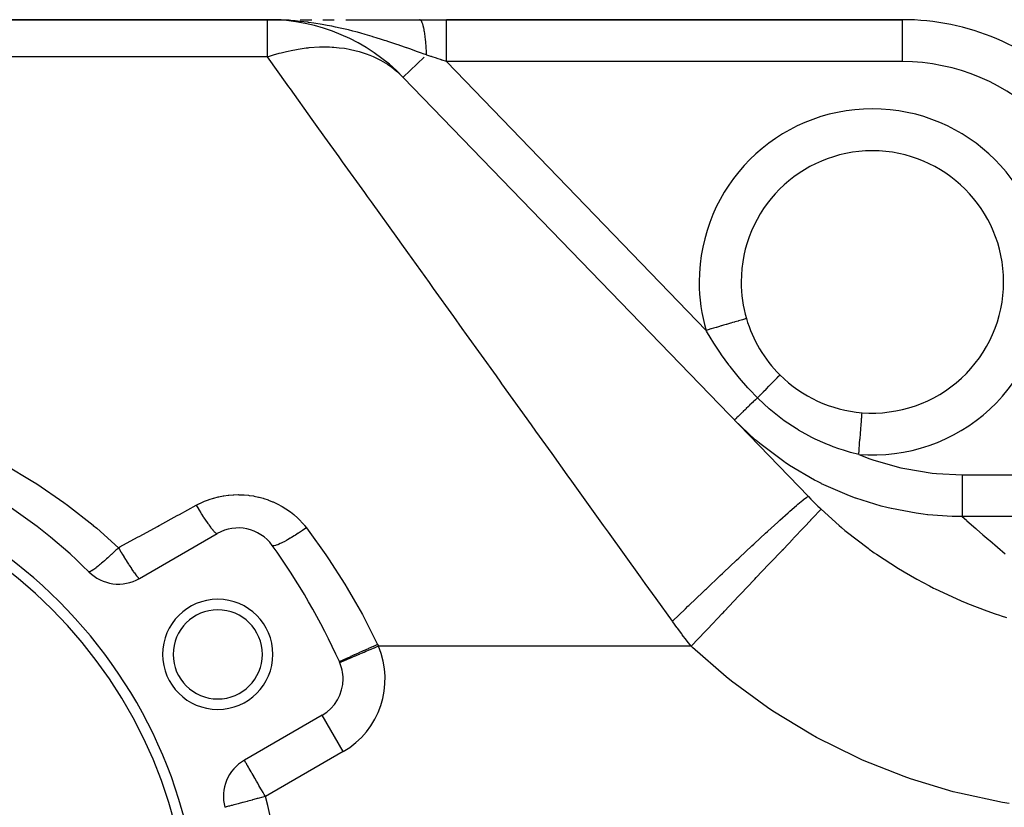
# Model space of a CAD drawing. Extents: x 24 to 1156, y -685 to 283.
# Drawn here: x 725 to 819, y -162 to -87 of the extents above; entities that cross this region are included whole.
import ezdxf

# ---------------------------------------------------------------- set-up
doc = ezdxf.new("R2010")
doc.units = 0
doc.linetypes.add('DASHED', pattern=[11.05, 8.7, -2.35])
doc.layers.get('0').update_dxf_attribs({"linetype": 'CONTINUOUS'})
doc.layers.add('NEVIDI', color=4, linetype='DASHED')

msp = doc.modelspace()

# ---------------------------------------------------------------- linework, layer by layer
at = {"color": 2}
for p, q in [((634, -87), (748.359453, -87)), ((748.359453, -87), (634, -87)), ((748.359453, -87), (749.393585, -87)), ((748.359453, -87), (749.393183, -87)), ((748.84063, -87.003929), (748.359453, -87)), ((748.359453, -87), (748.886875, -87.004722)), ((748.886816, -87.00472), (748.84063, -87.003929)), ((749.393585, -87), (750.43191, -87)), ((749.447153, -87), (750.431031, -87)), ((751.478275, -87), (752.536736, -87.000001)), ((752.535138, -87), (752.585955, -87)), ((752.536736, -87.000001), (752.570351, -87.000001)), ((753.637572, -87.000001), (754.706661, -87.000001)), ((755.822221, -87), (758.165305, -87)), ((755.824503, -87.000002), (756.962082, -87.000003)), ((756.962082, -87.000003), (758.1216, -87.000003)), ((758.1216, -87.000003), (759.305945, -87.000004)), ((759.303972, -87), (762.856878, -87)), ((759.305945, -87.000004), (760.518282, -87.000004)), ((760.518282, -87.000004), (761.76227, -87.000005)), ((761.76227, -87.000005), (762.858004, -87.000006)), ((762.856878, -87), (765.423409, -87)), ((762.858004, -87.000006), (762.856878, -87)), ((808.854681, -87), (765.423409, -87)), ((765.423409, -87), (808.854681, -87)), ((761.309731, -92.494062), (761.30757, -92.496149)), ((761.30757, -92.496149), (799.896624, -132.456285)), ((793.5, -112), (793.495585, -112)), ((793.998574, -115.495106), (793.994331, -115.496341)), ((736.166359, -140.262936), (743.57138, -135.987646)), ((755.257906, -148.286558), (755.256034, -148.287349)), ((755.257906, -148.286558), (755.256034, -148.287349)), ((753.57138, -153.308154), (746.166359, -157.583444)), ((744.303671, -162.080664), (744.302184, -162.081061))]:
    msp.add_line(p, q, dxfattribs=at)
for centre, radius, start, end in [((748.359453, -105), 18, 44, 90), ((808.854681, -110), 23, 44, 90), ((806, -112), 12.5, 0, 180), ((806, -112), 12.5, 180, 196.236838), ((806, -112), 12.5, 265.484611, 360), ((806, -112), 12.5, 196.236838, 225.162596), ((806, -112), 12.5, 225.1626, 265.484612), ((696, -175), 50, 45.026114, 74.973886), ((696, -175), 46, 0, 180), ((696, -175), 45, 0, 180), ((745.57138, -139.451747), 4, 35.644778, 120), ((696, -175), 65, 24.355222, 35.644778), ((734.166359, -136.798835), 4, 225.026114, 300), ((743.631397, -147.5), 5.25, 0, 180), ((743.631397, -147.5), 4.25, 0, 180), ((743.631397, -147.5), 5.25, 180, 360), ((743.631397, -147.5), 4.25, 180, 360), ((751.57138, -149.844052), 4, 0, 24.355222), ((751.57138, -149.844052), 4, 22.903227, 24.355222), ((751.57138, -149.844052), 4, 300, 360), ((748.166359, -161.047546), 4, 120, 194.973886)]:
    msp.add_arc(centre, radius, start, end, dxfattribs=at)
at = {"layer": 'NEVIDI', "color": 7, "linetype": 'CONTINUOUS'}
for p, q in [((748.359453, -90.554777), (748.359453, -87)), ((749.686366, -87.029863), (748.886816, -87.00472)), ((749.9755, -87.04428), (749.686366, -87.029863)), ((750.164385, -87.055221), (749.9755, -87.04428)), ((750.593152, -87.084511), (750.164385, -87.055221)), ((751.005603, -87.118498), (750.593152, -87.084511)), ((751.476808, -87.164257), (751.005603, -87.118498)), ((752.22453, -87.251899), (751.476808, -87.164257)), ((762.887018, -87.004022), (762.862126, -87.000122)), ((762.915976, -87.015475), (762.891135, -87.005197)), ((762.920068, -87.017695), (762.915976, -87.015475)), ((762.923615, -87.019741), (762.920068, -87.017695)), ((762.92709, -87.021855), (762.923615, -87.019741)), ((762.944844, -87.03435), (762.92709, -87.021855)), ((762.948886, -87.037593), (762.944844, -87.03435)), ((762.973513, -87.060578), (762.948886, -87.037593)), ((762.977533, -87.064861), (762.973513, -87.060578)), ((763.001966, -87.094141), (762.977533, -87.064861)), ((763.003349, -87.095967), (763.001966, -87.094141)), ((763.005972, -87.09948), (763.003349, -87.095967)), ((763.030174, -87.135005), (763.00671, -87.100479)), ((763.034118, -87.141334), (763.030174, -87.135005)), ((763.058042, -87.183028), (763.034118, -87.141334)), ((763.061971, -87.190427), (763.058042, -87.183028)), ((763.080903, -87.228307), (763.061971, -87.190427)), ((763.084192, -87.23527), (763.080903, -87.228307)), ((763.085526, -87.238127), (763.084192, -87.23527)), ((763.089398, -87.246527), (763.085526, -87.238127)), ((765.423409, -87.027126), (765.423409, -87)), ((765.423409, -87.029856), (765.423409, -87.027126)), ((765.423409, -87.031816), (765.423409, -87.029856)), ((765.423409, -87.124646), (765.423409, -87.031816)), ((765.423409, -87.126759), (765.423409, -87.124646)), ((765.423409, -87.130387), (765.423409, -87.126759)), ((765.423409, -87.283236), (765.423409, -87.130387)), ((808.854681, -91), (808.854681, -87)), ((752.269517, -87.257755), (752.22453, -87.251899)), ((752.309522, -87.263018), (752.269517, -87.257755)), ((752.775787, -87.328176), (752.309522, -87.263018)), ((753.591561, -87.458889), (752.775787, -87.328176)), ((753.896478, -87.513115), (753.591561, -87.458889)), ((754.047775, -87.541088), (753.896478, -87.513115)), ((754.487434, -87.626339), (754.047775, -87.541088)), ((754.847256, -87.700432), (754.487434, -87.626339)), ((755.293092, -87.797515), (754.847256, -87.700432)), ((755.458954, -87.835095), (755.293092, -87.797515)), ((756.073859, -87.98116), (755.458954, -87.835095)), ((756.507444, -88.090355), (756.073859, -87.98116)), ((756.78096, -88.161784), (756.507444, -88.090355)), ((756.946599, -88.205973), (756.78096, -88.161784)), ((763.112607, -87.300284), (763.089398, -87.246527)), ((763.116411, -87.309661), (763.112607, -87.300284)), ((763.139214, -87.369336), (763.116411, -87.309661)), ((763.142916, -87.379596), (763.139214, -87.369336)), ((763.155281, -87.415051), (763.142916, -87.379596)), ((763.158408, -87.424314), (763.155281, -87.415051)), ((763.165279, -87.44509), (763.158408, -87.424314)), ((763.168934, -87.456382), (763.165279, -87.44509)), ((763.190765, -87.527433), (763.168934, -87.456382)), ((763.194334, -87.539652), (763.190765, -87.527433)), ((763.215658, -87.616347), (763.194334, -87.539652)), ((763.219112, -87.629386), (763.215658, -87.616347)), ((763.225346, -87.653363), (763.219112, -87.629386)), ((763.228263, -87.664783), (763.225346, -87.653363)), ((763.239866, -87.711505), (763.228263, -87.664783)), ((763.243215, -87.725382), (763.239866, -87.711505)), ((763.263363, -87.812774), (763.243215, -87.725382)), ((763.266608, -87.827497), (763.263363, -87.812774)), ((763.286082, -87.919867), (763.266608, -87.827497)), ((763.289243, -87.935535), (763.286082, -87.919867)), ((763.290111, -87.939872), (763.289243, -87.935535)), ((763.292776, -87.953282), (763.290111, -87.939872)), ((763.30804, -88.032885), (763.292776, -87.953282)), ((763.311059, -88.049215), (763.30804, -88.032885)), ((763.329136, -88.151312), (763.311059, -88.049215)), ((763.332062, -88.168566), (763.329136, -88.151312)), ((763.348637, -88.270456), (763.332062, -88.168566)), ((765.423409, -87.291421), (765.423409, -87.283236)), ((765.423409, -87.300057), (765.423409, -87.291421)), ((765.423409, -87.498882), (765.423409, -87.300057)), ((765.423409, -87.524454), (765.423409, -87.498882)), ((765.423409, -87.535899), (765.423409, -87.524454)), ((765.423409, -87.770235), (765.423409, -87.535899)), ((765.423409, -87.819599), (765.423409, -87.770235)), ((765.423409, -87.833646), (765.423409, -87.819599)), ((765.423409, -88.092967), (765.423409, -87.833646)), ((765.423409, -88.171574), (765.423409, -88.092967)), ((765.423409, -88.187983), (765.423409, -88.171574)), ((757.265475, -88.292972), (756.946599, -88.205973)), ((757.685598, -88.411353), (757.265475, -88.292972)), ((758.354673, -88.60822), (757.685598, -88.411353)), ((758.417577, -88.627229), (758.354673, -88.60822)), ((758.822711, -88.751597), (758.417577, -88.627229)), ((759.136003, -88.849974), (758.822711, -88.751597)), ((759.530348, -88.97635), (759.136003, -88.849974)), ((759.681791, -89.025591), (759.530348, -88.97635)), ((759.921409, -89.10426), (759.681791, -89.025591)), ((760.606491, -89.333826), (759.921409, -89.10426)), ((763.349353, -88.275028), (763.348637, -88.270456)), ((763.351012, -88.285661), (763.349353, -88.275028)), ((763.352152, -88.29302), (763.351012, -88.285661)), ((763.368667, -88.403884), (763.352152, -88.29302)), ((763.371328, -88.42255), (763.368667, -88.403884)), ((763.387013, -88.537479), (763.371328, -88.42255)), ((763.389542, -88.55685), (763.387013, -88.537479)), ((763.400078, -88.640294), (763.389542, -88.55685)), ((763.402131, -88.657095), (763.400078, -88.640294)), ((763.404392, -88.675812), (763.402131, -88.657095)), ((763.406754, -88.695615), (763.404392, -88.675812)), ((763.420731, -88.81829), (763.406754, -88.695615)), ((763.422966, -88.838846), (763.420731, -88.81829)), ((763.436027, -88.964857), (763.422966, -88.838846)), ((763.438113, -88.985991), (763.436027, -88.964857)), ((763.443706, -89.04417), (763.438113, -88.985991)), ((763.445406, -89.062305), (763.443706, -89.04417)), ((763.450249, -89.11526), (763.445406, -89.062305)), ((763.452181, -89.136925), (763.450249, -89.11526)), ((765.423409, -88.461944), (765.423409, -88.187983)), ((765.423409, -88.574084), (765.423409, -88.461944)), ((765.423409, -88.59252), (765.423409, -88.574084)), ((765.423409, -88.871297), (765.423409, -88.59252)), ((765.423409, -89.019945), (765.423409, -88.871297)), ((765.423409, -89.040088), (765.423409, -89.019945)), ((765.423409, -89.31436), (765.423409, -89.040088)), ((749.672898, -90.154587), (750.17391, -90.029126)), ((750.17391, -90.029126), (750.78358, -89.897013)), ((750.78358, -89.897013), (750.963292, -89.862423)), ((750.963292, -89.862423), (751.291685, -89.80439)), ((751.291685, -89.80439), (752.058899, -89.695302)), ((752.058899, -89.695302), (752.235466, -89.675548)), ((752.235466, -89.675548), (752.331721, -89.665636)), ((752.331721, -89.665636), (753.308413, -89.600046)), ((753.308413, -89.600046), (753.318634, -89.599703)), ((753.318634, -89.599703), (753.480654, -89.59525)), ((753.480654, -89.59525), (754.272989, -89.600543)), ((754.272989, -89.600543), (754.523551, -89.611873)), ((754.523551, -89.611873), (754.69031, -89.622073)), ((754.69031, -89.622073), (755.213036, -89.66822)), ((755.213036, -89.66822), (755.695787, -89.730705)), ((755.695787, -89.730705), (755.855949, -89.755835)), ((755.855949, -89.755835), (756.156561, -89.80914)), ((756.156561, -89.80914), (756.81702, -89.955739)), ((756.81702, -89.955739), (756.969464, -89.995631)), ((756.969464, -89.995631), (757.117245, -90.036574)), ((757.117245, -90.036574), (757.879494, -90.285407)), ((760.928986, -89.444001), (760.606491, -89.333826)), ((760.985122, -89.463301), (760.928986, -89.444001)), ((761.609826, -89.680216), (760.985122, -89.463301)), ((761.650152, -89.694339), (761.609826, -89.680216)), ((762.018406, -89.823867), (761.650152, -89.694339)), ((762.099642, -89.852564), (762.018406, -89.823867)), ((762.666564, -90.053773), (762.099642, -89.852564)), ((763.463374, -89.26926), (763.452181, -89.136925)), ((763.465142, -89.291346), (763.463374, -89.26926)), ((763.475362, -89.426388), (763.465142, -89.291346)), ((763.47697, -89.44893), (763.475362, -89.426388)), ((763.478892, -89.476379), (763.47697, -89.44893)), ((763.480197, -89.495346), (763.478892, -89.476379)), ((763.486204, -89.586507), (763.480197, -89.495346)), ((763.487634, -89.609221), (763.486204, -89.586507)), ((763.495868, -89.749164), (763.487634, -89.609221)), ((763.497135, -89.772273), (763.495868, -89.749164)), ((763.504345, -89.914199), (763.497135, -89.772273)), ((763.505098, -89.930208), (763.504345, -89.914199)), ((763.505445, -89.937668), (763.505098, -89.930208)), ((763.506021, -89.950192), (763.505445, -89.937668)), ((763.511612, -90.081145), (763.506021, -89.950192)), ((765.423409, -89.501178), (765.423409, -89.31436)), ((765.423409, -89.522653), (765.423409, -89.501178)), ((765.423409, -89.784305), (765.423409, -89.522653)), ((765.423409, -90.009196), (765.423409, -89.784305)), ((765.423409, -90.031623), (765.423409, -90.009196)), ((765.423409, -90.273663), (765.423409, -90.031623)), ((748.359453, -90.554777), (634, -90.554777)), ((748.359451, -90.554777), (748.373445, -90.549972)), ((750.250534, -93.190917), (748.359453, -90.554777)), ((748.373445, -90.549972), (748.469672, -90.517248)), ((748.469672, -90.517248), (748.950343, -90.362029)), ((748.950343, -90.362029), (749.491434, -90.203752)), ((749.491434, -90.203752), (749.672898, -90.154587)), ((757.879494, -90.285407), (758.023089, -90.339777)), ((758.023089, -90.339777), (758.106401, -90.372478)), ((758.106401, -90.372478), (758.451409, -90.517279)), ((758.451409, -90.517279), (758.875707, -90.717377)), ((758.875707, -90.717377), (759.009491, -90.785859)), ((759.009491, -90.785859), (759.137865, -90.854134)), ((759.137865, -90.854134), (759.798829, -91.248714)), ((763.310526, -90.561917), (761.309731, -92.494062)), ((763.025976, -90.181944), (762.666564, -90.053773)), ((763.197279, -90.243123), (763.025976, -90.181944)), ((763.520903, -90.358758), (763.197279, -90.243123)), ((763.512547, -90.105013), (763.511612, -90.081145)), ((763.517667, -90.249882), (763.512547, -90.105013)), ((763.518427, -90.273976), (763.517667, -90.249882)), ((763.5209, -90.358763), (763.518427, -90.273976)), ((763.561917, -90.372582), (763.520903, -90.358758)), ((763.926725, -90.495541), (763.561917, -90.372582)), ((763.98053, -90.513676), (763.926725, -90.495541)), ((764.042926, -90.534706), (763.98053, -90.513676)), ((764.465681, -90.677196), (764.042926, -90.534706)), ((764.52862, -90.69841), (764.465681, -90.677196)), ((764.954283, -90.84188), (764.52862, -90.69841)), ((764.95891, -90.84344), (764.954283, -90.84188)), ((765.017474, -90.863179), (764.95891, -90.84344)), ((765.423409, -91), (765.017474, -90.863179)), ((765.423409, -90.535117), (765.423409, -90.273663)), ((765.423409, -90.557818), (765.423409, -90.535117)), ((765.423409, -90.774576), (765.423409, -90.557818)), ((765.423409, -91), (765.423409, -90.774576)), ((759.798829, -91.248714), (759.921828, -91.330801)), ((759.921828, -91.330801), (760.209707, -91.534764)), ((760.209707, -91.534764), (760.642365, -91.875663)), ((760.642365, -91.875663), (760.753737, -91.970798)), ((808.854681, -91), (765.423409, -91)), ((765.423409, -91), (790.158117, -116.61354)), ((760.753737, -91.970798), (760.775331, -91.989621)), ((760.775331, -91.989621), (761.307572, -92.496152)), ((750.397907, -93.396348), (750.250534, -93.190917)), ((750.546959, -93.604121), (750.397907, -93.396348)), ((752.626518, -96.502991), (750.546959, -93.604121)), ((752.946599, -96.94918), (752.626518, -96.502991)), ((753.840706, -98.19555), (752.946599, -96.94918)), ((755.181776, -100.064979), (753.840706, -98.19555)), ((755.524202, -100.542315), (755.181776, -100.064979)), ((757.632299, -103.480967), (755.524202, -100.542315)), ((757.903612, -103.859172), (757.632299, -103.480967)), ((758.266607, -104.365182), (757.903612, -103.859172)), ((760.778451, -107.86665), (758.266607, -104.365182)), ((761.160303, -108.398944), (760.778451, -107.86665)), ((761.734704, -109.199649), (761.160303, -108.398944)), ((763.792019, -112.067512), (761.734704, -109.199649)), ((764.190444, -112.62291), (763.792019, -112.067512)), ((766.106823, -115.29431), (764.190444, -112.62291)), ((766.929308, -116.44084), (766.106823, -115.29431)), ((791.349766, -116.266503), (791.141399, -116.327184)), ((791.597009, -116.1945), (791.349766, -116.266503)), ((791.627794, -116.185534), (791.597009, -116.1945)), ((791.827794, -116.127289), (791.627794, -116.185534)), ((792.059233, -116.059889), (791.827794, -116.127289)), ((792.087895, -116.051542), (792.059233, -116.059889)), ((792.275671, -115.996857), (792.087895, -116.051542)), ((792.487287, -115.935229), (792.275671, -115.996857)), ((792.513512, -115.927592), (792.487287, -115.935229)), ((792.685428, -115.877525), (792.513512, -115.927592)), ((792.873729, -115.822688), (792.685428, -115.877525)), ((792.897053, -115.815895), (792.873729, -115.822688)), ((793.049794, -115.771413), (792.897053, -115.815895)), ((793.211651, -115.724277), (793.049794, -115.771413)), ((793.23163, -115.718458), (793.211651, -115.724277)), ((793.362031, -115.680482), (793.23163, -115.718458)), ((793.49501, -115.641756), (793.362031, -115.680482)), ((793.511399, -115.636983), (793.49501, -115.641756)), ((793.616625, -115.606338), (793.511399, -115.636983)), ((793.718832, -115.576573), (793.616625, -115.606338)), ((793.731112, -115.572997), (793.718832, -115.576573)), ((793.809018, -115.550309), (793.731112, -115.572997)), ((793.878929, -115.529949), (793.809018, -115.550309)), ((793.886995, -115.5276), (793.878929, -115.529949)), ((793.935657, -115.513429), (793.886995, -115.5276)), ((793.97254, -115.502687), (793.935657, -115.513429)), ((793.97625, -115.501607), (793.97254, -115.502687)), ((793.994331, -115.496341), (793.97625, -115.501607)), ((767.342644, -117.017023), (766.929308, -116.44084)), ((770.174767, -120.964955), (767.342644, -117.017023)), ((790.338585, -116.560983), (790.158117, -116.61354)), ((790.199686, -116.687481), (790.158117, -116.61354)), ((790.638338, -117.435482), (790.199686, -116.687481)), ((790.604526, -116.483534), (790.338585, -116.560983)), ((790.63746, -116.473943), (790.604526, -116.483534)), ((790.850431, -116.411921), (790.63746, -116.473943)), ((791.109253, -116.336546), (790.850431, -116.411921)), ((791.141399, -116.327184), (791.109253, -116.336546)), ((790.787735, -117.678039), (790.638338, -117.435482)), ((790.878895, -117.823297), (790.787735, -117.678039)), ((791.527756, -118.803992), (790.878895, -117.823297)), ((791.627857, -118.947845), (791.527756, -118.803992)), ((792.325113, -119.903197), (791.627857, -118.947845)), ((792.336343, -119.917965), (792.325113, -119.903197)), ((792.44588, -120.061061), (792.336343, -119.917965)), ((793.213155, -121.018521), (792.44588, -120.061061)), ((770.60091, -121.558991), (770.174767, -120.964955)), ((797.050124, -121.009565), (797.121686, -120.934962)), ((797.121686, -120.934962), (797.126005, -120.930418)), ((797.126005, -120.930418), (797.130868, -120.925292)), ((797.130868, -120.925292), (797.171917, -120.881307)), ((797.171917, -120.881307), (797.173922, -120.879086)), ((797.173922, -120.879086), (797.17608, -120.876678)), ((797.17608, -120.876678), (797.186285, -120.863883)), ((770.704858, -121.703893), (770.60091, -121.558991)), ((773.512114, -125.61716), (770.704858, -121.703893)), ((793.330447, -121.158491), (793.213155, -121.018521)), ((794.140247, -122.083168), (793.330447, -121.158491)), ((796.130227, -121.947946), (796.146378, -121.931575)), ((796.146378, -121.931575), (796.164921, -121.912775)), ((796.164921, -121.912775), (796.367948, -121.706752)), ((796.367948, -121.706752), (796.382447, -121.692025)), ((796.382447, -121.692025), (796.399252, -121.674953)), ((796.399252, -121.674953), (796.579903, -121.491213)), ((796.579903, -121.491213), (796.592616, -121.478266)), ((796.592616, -121.478266), (796.607352, -121.463256)), ((796.607352, -121.463256), (796.763383, -121.304087)), ((796.763383, -121.304087), (796.774179, -121.293055)), ((796.774179, -121.293055), (796.78664, -121.280317)), ((796.78664, -121.280317), (796.916074, -121.147739)), ((796.916074, -121.147739), (796.924814, -121.138765)), ((796.924814, -121.138765), (796.934873, -121.12843)), ((796.934873, -121.12843), (797.036045, -121.024146)), ((797.036045, -121.024146), (797.042614, -121.017346)), ((797.042614, -121.017346), (797.050124, -121.009565)), ((794.263028, -122.217416), (794.140247, -122.083168)), ((795.047855, -123.041763), (794.263028, -122.217416)), ((795.047855, -123.041764), (795.294913, -122.792576)), ((795.294913, -122.792576), (795.314363, -122.772947)), ((795.314363, -122.772947), (795.33706, -122.750041)), ((795.33706, -122.750041), (795.59028, -122.494327)), ((795.59028, -122.494327), (795.60882, -122.475592)), ((795.60882, -122.475592), (795.630455, -122.453728)), ((795.630455, -122.453728), (795.869958, -122.211531)), ((795.869958, -122.211531), (795.88737, -122.19391)), ((795.88737, -122.19391), (795.907636, -122.1734)), ((795.907636, -122.1734), (796.130227, -121.947946)), ((794.280331, -123.782953), (794.19851, -123.861966)), ((794.305527, -123.758621), (794.280331, -123.782953)), ((794.517281, -123.554133), (794.305527, -123.758621)), ((794.624801, -123.450302), (794.517281, -123.554133)), ((794.651707, -123.424319), (794.624801, -123.450302)), ((794.855379, -123.227636), (794.651707, -123.424319)), ((794.989184, -123.098421), (794.855379, -123.227636)), ((795.017158, -123.071407), (794.989184, -123.098421)), ((795.047856, -123.041762), (795.017158, -123.071407)), ((795.110579, -123.105082), (795.047856, -123.041762)), ((796.155685, -124.082502), (795.110579, -123.105082)), ((793.406566, -124.626738), (793.22974, -124.797497)), ((793.424527, -124.609393), (793.406566, -124.626738)), ((793.442051, -124.59247), (793.424527, -124.609393)), ((793.638621, -124.402645), (793.442051, -124.59247)), ((793.674777, -124.367729), (793.638621, -124.402645)), ((793.695239, -124.34797), (793.674777, -124.367729)), ((793.904048, -124.146325), (793.695239, -124.34797)), ((793.961761, -124.090592), (793.904048, -124.146325)), ((793.984795, -124.068349), (793.961761, -124.090592)), ((794.19851, -123.861966), (793.984795, -124.068349)), ((796.315616, -124.22014), (796.155685, -124.082502)), ((796.786406, -124.608676), (796.315616, -124.22014)), ((797.270815, -124.984038), (796.786406, -124.608676)), ((804.991769, -124.766946), (804.992974, -124.751685)), ((804.992974, -124.751685), (804.994844, -124.728008)), ((804.994844, -124.728008), (805.005301, -124.595592)), ((805.005301, -124.595592), (805.006104, -124.585424)), ((805.006104, -124.585424), (805.007361, -124.569514)), ((805.007361, -124.569514), (805.013395, -124.493105)), ((805.013395, -124.493105), (805.01378, -124.48823)), ((805.01378, -124.48823), (805.014362, -124.480865)), ((805.014362, -124.480865), (805.015914, -124.461203)), ((773.949047, -126.226238), (773.512114, -125.61716)), ((792.868743, -125.146108), (792.852456, -125.161836)), ((794.839679, -127.041071), (792.852456, -125.161836)), ((792.871978, -125.142983), (792.868743, -125.146108)), ((792.875353, -125.139725), (792.871978, -125.142983)), ((792.935066, -125.08206), (792.875353, -125.139725)), ((792.942131, -125.075237), (792.935066, -125.08206)), ((792.943652, -125.073769), (792.942131, -125.075237)), ((793.05133, -124.969785), (792.943652, -125.073769)), ((793.056213, -124.96507), (793.05133, -124.969785)), ((793.062093, -124.959392), (793.056213, -124.96507)), ((793.211369, -124.815237), (793.062093, -124.959392)), ((793.215469, -124.811278), (793.211369, -124.815237)), ((793.22974, -124.797497), (793.215469, -124.811278)), ((797.430158, -125.102391), (797.270815, -124.984038)), ((797.600894, -125.226505), (797.430158, -125.102391)), ((798.723245, -125.976906), (797.600894, -125.226505)), ((804.895555, -125.985286), (804.92142, -125.657754)), ((804.92142, -125.657754), (804.92368, -125.629139)), ((804.92368, -125.629139), (804.926941, -125.587849)), ((804.926941, -125.587849), (804.94945, -125.302818)), ((804.94945, -125.302818), (804.951388, -125.27828)), ((804.951388, -125.27828), (804.954274, -125.241739)), ((804.954274, -125.241739), (804.973041, -125.004098)), ((804.973041, -125.004098), (804.974625, -124.984034)), ((804.974625, -124.984034), (804.977046, -124.953385)), ((804.977046, -124.953385), (804.991769, -124.766946)), ((775.482746, -128.364189), (773.949047, -126.226238)), ((798.788125, -126.016996), (798.723245, -125.976906)), ((798.969864, -126.127482), (798.788125, -126.016996)), ((799.947099, -126.677622), (798.969864, -126.127482)), ((804.822879, -126.90555), (804.854122, -126.509932)), ((804.854122, -126.509932), (804.856894, -126.474839)), ((804.856894, -126.474839), (804.860655, -126.427212)), ((804.860655, -126.427212), (804.889456, -126.062514)), ((804.889456, -126.062514), (804.891993, -126.030383)), ((804.891993, -126.030383), (804.895555, -125.985286)), ((794.911467, -127.10284), (794.839679, -127.041071)), ((795.241847, -127.382123), (794.911467, -127.10284)), ((795.262063, -127.39895), (795.241847, -127.382123)), ((797.548613, -129.123622), (795.262063, -127.39895)), ((800.224165, -126.820716), (799.947099, -126.677622)), ((800.412853, -126.915044), (800.224165, -126.820716)), ((800.540879, -126.977628), (800.412853, -126.915044)), ((801.492955, -127.408266), (800.540879, -126.977628)), ((801.706423, -127.496686), (801.492955, -127.408266)), ((801.900986, -127.574765), (801.706423, -127.496686)), ((802.263554, -127.713985), (801.900986, -127.574765)), ((804.741486, -127.936213), (804.775914, -127.500259)), ((804.775914, -127.500259), (804.778998, -127.461209)), ((804.778998, -127.461209), (804.78291, -127.41167)), ((804.78291, -127.41167), (804.816056, -126.991949)), ((804.816056, -126.991949), (804.818992, -126.954781)), ((804.818992, -126.954781), (804.822879, -126.90555)), ((776.92482, -130.374414), (775.482746, -128.364189)), ((802.813823, -127.909995), (802.263554, -127.713985)), ((803.237048, -128.048518), (802.813823, -127.909995)), ((803.438697, -128.110849), (803.237048, -128.048518)), ((803.904299, -128.245876), (803.438697, -128.110849)), ((804.701007, -128.448788), (803.904299, -128.245876)), ((804.701007, -128.448788), (804.73445, -128.02531)), ((804.701007, -128.448788), (805.760174, -128.85282)), ((804.73445, -128.02531), (804.737609, -127.985302)), ((804.737609, -127.985302), (804.741486, -127.936213)), ((723.361417, -129.433565), (726.021659, -131.012774)), ((797.732687, -129.248218), (797.548613, -129.123622)), ((798.079731, -129.477812), (797.732687, -129.248218)), ((805.760174, -128.85282), (806.13586, -128.983708)), ((806.13586, -128.983708), (808.704285, -129.712828)), ((777.370296, -130.995401), (776.92482, -130.374414)), ((798.112699, -129.499266), (798.079731, -129.477812)), ((800.474347, -130.885548), (798.112699, -129.499266)), ((808.704285, -129.712828), (809.089695, -129.798178)), ((809.089695, -129.798178), (811.708798, -130.219957)), ((811.708798, -130.219957), (812.10239, -130.259923)), ((812.10239, -130.259923), (814.540624, -130.373888)), ((814.540622, -130.373888), (814.540623, -130.75788)), ((814.540624, -130.373888), (835.975424, -130.373888)), ((726.021659, -131.012774), (726.40972, -131.260611)), ((726.40972, -131.260611), (728.961427, -133.010782)), ((780.392624, -135.208476), (777.370296, -130.995401)), ((800.760128, -131.034347), (800.474347, -130.885548)), ((801.143687, -131.228014), (800.760128, -131.034347)), ((801.164781, -131.238466), (801.143687, -131.228014)), ((803.580225, -132.305061), (801.164781, -131.238466)), ((814.540623, -130.75788), (814.540623, -130.780523)), ((814.540623, -130.780523), (814.540623, -130.818765)), ((814.540623, -130.818765), (814.540624, -131.274986)), ((814.540624, -131.274986), (814.540624, -131.284974)), ((814.540624, -131.284974), (814.540624, -131.322607)), ((814.540624, -131.322607), (814.540625, -131.774824)), ((814.540625, -131.774824), (814.540625, -131.776461)), ((814.540625, -131.776461), (814.540625, -131.810773)), ((814.540625, -131.810773), (814.540625, -132.241591)), ((814.540625, -132.241591), (814.540625, -132.253946)), ((814.540625, -132.253946), (814.540625, -132.275512)), ((728.961427, -133.010782), (729.329778, -133.281674)), ((741.57138, -133.291495), (741.881096, -133.130818)), ((741.881096, -133.130818), (741.936444, -133.103848)), ((741.936444, -133.103848), (742.314107, -132.933238)), ((742.314107, -132.933238), (742.370863, -132.909557)), ((742.370863, -132.909557), (742.757588, -132.761145)), ((742.757588, -132.761145), (742.815621, -132.740767)), ((742.815621, -132.740767), (743.211321, -132.614425)), ((743.211321, -132.614425), (743.270793, -132.597295)), ((743.270793, -132.597295), (743.675618, -132.493184)), ((743.675618, -132.493184), (743.736387, -132.479405)), ((743.736387, -132.479405), (744.150256, -132.398001)), ((744.150256, -132.398001), (744.212107, -132.387667)), ((744.212107, -132.387667), (744.628948, -132.330286)), ((744.628948, -132.330286), (744.690859, -132.323567)), ((744.690859, -132.323567), (745.108366, -132.290259)), ((745.108366, -132.290259), (745.170345, -132.28709)), ((745.170345, -132.28709), (745.588596, -132.27763)), ((745.588596, -132.27763), (745.65071, -132.27799)), ((745.65071, -132.27799), (746.069515, -132.292314)), ((746.069515, -132.292314), (746.131714, -132.296214)), ((746.131714, -132.296214), (746.551445, -132.334643)), ((746.551445, -132.334643), (746.613712, -132.34215)), ((746.613712, -132.34215), (747.031194, -132.404702)), ((747.031194, -132.404702), (747.092676, -132.415725)), ((747.092676, -132.415725), (747.502478, -132.50137)), ((747.502478, -132.50137), (747.562672, -132.515766)), ((747.562672, -132.515766), (747.964502, -132.6241)), ((747.964502, -132.6241), (748.023597, -132.641863)), ((748.023597, -132.641863), (748.417704, -132.772767)), ((748.417704, -132.772767), (748.475614, -132.793869)), ((748.475614, -132.793869), (748.861828, -132.947432)), ((748.861828, -132.947432), (748.918579, -132.971932)), ((748.918579, -132.971932), (749.296335, -133.148209)), ((749.296335, -133.148209), (749.351595, -133.175969)), ((749.351595, -133.175969), (749.716647, -133.372821)), ((798.868067, -133.22314), (798.896541, -133.19887)), ((798.896541, -133.19887), (799.364582, -132.809546)), ((799.364582, -132.809546), (799.4304, -132.756913)), ((799.4304, -132.756913), (799.44976, -132.741583)), ((799.44976, -132.741583), (799.741236, -132.524932)), ((799.741236, -132.524932), (799.77637, -132.502227)), ((799.77637, -132.502227), (799.78627, -132.496113)), ((799.78627, -132.496113), (799.896178, -132.455849)), ((799.896178, -132.455849), (799.896626, -132.456287)), ((799.896625, -132.456286), (800.149709, -132.716128)), ((800.149709, -132.716128), (800.189388, -132.756464)), ((800.189388, -132.756464), (800.458352, -133.027057)), ((800.458352, -133.027057), (800.498433, -133.066964)), ((800.498433, -133.066964), (800.77011, -133.33464)), ((803.984579, -132.459492), (803.580225, -132.305061)), ((804.391321, -132.608174), (803.984579, -132.459492)), ((804.416553, -132.61718), (804.391321, -132.608174)), ((806.828111, -133.36442), (804.416553, -132.61718)), ((814.540625, -132.275512), (814.540624, -132.677689)), ((814.540624, -132.677689), (814.540624, -132.699265)), ((814.540624, -132.699265), (814.540624, -132.709205)), ((814.540624, -132.709205), (814.540624, -133.076202)), ((814.540624, -133.076202), (814.540624, -133.104601)), ((814.540624, -133.104601), (814.540625, -133.430656)), ((729.329778, -133.281674), (731.74992, -135.187891)), ((739.990718, -134.154762), (741.57138, -133.291495)), ((741.57138, -133.291495), (741.605332, -133.348024)), ((741.605332, -133.348024), (741.782206, -133.639022)), ((741.782206, -133.639022), (741.79273, -133.656151)), ((741.79273, -133.656151), (741.804125, -133.674675)), ((741.804125, -133.674675), (741.846947, -133.744063)), ((741.846947, -133.744063), (742.021275, -134.02287)), ((742.021275, -134.02287), (742.053113, -134.073137)), ((742.053113, -134.073137), (742.064126, -134.090478)), ((742.064126, -134.090478), (742.084622, -134.122683)), ((742.084622, -134.122683), (742.253912, -134.385309)), ((749.716647, -133.372821), (749.769597, -133.40341)), ((749.769597, -133.40341), (750.118435, -133.618826)), ((750.118435, -133.618826), (750.16908, -133.652191)), ((750.16908, -133.652191), (750.50291, -133.886404)), ((750.50291, -133.886404), (750.551349, -133.92256)), ((750.551349, -133.92256), (750.870594, -134.17593)), ((797.18181, -134.713741), (797.975703, -134.002191)), ((797.975703, -134.002191), (798.099034, -133.892902)), ((798.099034, -133.892902), (798.13613, -133.86011)), ((798.13613, -133.86011), (798.772674, -133.3048)), ((798.772674, -133.3048), (798.868067, -133.22314)), ((800.207204, -134.62053), (800.660872, -134.1416)), ((800.660872, -134.1416), (800.679571, -134.121861)), ((800.679571, -134.121861), (800.720251, -134.078915)), ((800.720251, -134.078915), (800.994479, -133.789417)), ((800.77011, -133.33464), (800.810596, -133.374113)), ((800.810596, -133.374113), (800.990713, -133.548437)), ((800.990713, -133.548437), (801.085051, -133.638906)), ((800.994479, -133.789417), (801.004049, -133.779314)), ((801.004049, -133.779314), (801.024163, -133.758079)), ((801.024163, -133.758079), (801.112344, -133.664986)), ((801.085051, -133.638906), (801.112352, -133.664981)), ((801.112344, -133.664986), (802.843841, -135.228466)), ((807.368677, -133.502034), (806.828111, -133.36442)), ((807.778713, -133.59934), (807.368677, -133.502034)), ((807.811099, -133.606768), (807.778713, -133.59934)), ((810.177972, -134.049497), (807.811099, -133.606768)), ((810.82459, -134.13669), (810.177972, -134.049497)), ((811.258428, -134.187211), (810.82459, -134.13669)), ((814.540625, -134.016062), (814.540624, -134.174526)), ((814.540625, -133.430656), (814.540625, -133.455316)), ((814.540625, -133.455316), (814.540625, -133.463114)), ((814.540625, -133.463114), (814.540625, -133.734887)), ((814.540625, -133.734887), (814.540625, -133.755697)), ((814.540625, -133.755697), (814.540625, -133.768717)), ((814.540625, -133.768717), (814.540625, -133.984231)), ((814.540625, -133.984231), (814.540625, -134.000716)), ((814.540625, -134.000716), (814.540625, -134.016062)), ((738.101711, -135.186428), (739.76769, -134.276566)), ((739.76769, -134.276566), (739.990718, -134.154762)), ((742.253912, -134.385309), (742.30518, -134.463603)), ((742.30518, -134.463603), (742.315047, -134.478602)), ((742.315047, -134.478602), (742.315855, -134.479829)), ((742.315855, -134.479829), (742.476815, -134.721184)), ((742.476815, -134.721184), (742.534801, -134.806521)), ((742.534801, -134.806521), (742.544905, -134.821298)), ((742.544905, -134.821298), (742.554839, -134.835799)), ((742.554839, -134.835799), (742.686855, -135.025774)), ((742.686855, -135.025774), (742.740724, -135.101731)), ((750.870594, -134.17593), (750.916895, -134.214974)), ((750.916895, -134.214974), (751.220961, -134.487289)), ((751.220961, -134.487289), (751.264872, -134.529048)), ((751.264872, -134.529048), (751.551725, -134.818789)), ((751.551725, -134.818789), (751.592927, -134.863)), ((751.592927, -134.863), (751.860919, -135.168628)), ((796.050087, -135.744994), (796.987546, -134.889562)), ((796.987546, -134.889562), (797.136729, -134.75449)), ((797.136729, -134.75449), (797.18181, -134.713741)), ((799.493924, -135.373529), (800.119276, -134.713354)), ((800.119276, -134.713354), (800.146691, -134.684412)), ((800.146691, -134.684412), (800.207204, -134.62053)), ((811.275405, -134.189059), (811.258428, -134.187211)), ((813.588694, -134.350251), (811.275405, -134.189059)), ((814.349501, -134.364181), (813.588694, -134.350251)), ((814.540624, -134.364656), (814.349501, -134.364181)), ((814.540624, -134.174526), (814.540624, -134.186355)), ((814.540624, -134.186355), (814.540624, -134.200902)), ((814.540624, -134.200902), (814.540624, -134.302601)), ((814.540624, -134.302601), (814.540624, -134.309678)), ((814.540624, -134.309678), (814.540624, -134.320146)), ((814.540624, -134.320146), (814.540624, -134.364656)), ((835.975424, -134.364656), (814.540624, -134.364656)), ((814.540624, -134.364656), (814.953569, -134.724048)), ((814.953569, -134.724048), (814.993879, -134.759125)), ((814.993879, -134.759125), (815.004997, -134.768799)), ((815.004997, -134.768799), (815.855433, -135.508917)), ((731.74992, -135.187891), (731.774509, -135.20845)), ((731.774509, -135.20845), (732.099024, -135.48216)), ((732.099024, -135.48216), (734.166359, -137.335689)), ((736.20823, -136.220538), (737.877816, -135.308706)), ((737.877816, -135.308706), (738.061162, -135.208573)), ((738.061162, -135.208573), (738.101711, -135.186428)), ((742.740724, -135.101731), (742.767982, -135.139791)), ((742.767982, -135.139791), (742.777221, -135.152631)), ((742.777221, -135.152631), (742.880899, -135.294533)), ((742.880899, -135.294533), (742.930082, -135.360312)), ((742.930082, -135.360312), (742.970814, -135.413954)), ((742.970814, -135.413954), (742.979031, -135.42468)), ((742.979031, -135.42468), (743.0563, -135.523798)), ((743.0563, -135.523798), (743.099972, -135.578297)), ((743.099972, -135.578297), (743.149848, -135.638991)), ((743.149848, -135.638991), (743.157019, -135.647569)), ((743.157019, -135.647569), (743.210469, -135.710197)), ((743.210469, -135.710197), (743.248073, -135.752717)), ((743.248073, -135.752717), (743.302128, -135.811178)), ((743.302128, -135.811178), (743.307996, -135.817308)), ((743.307996, -135.817308), (743.341241, -135.851116)), ((743.341241, -135.851116), (743.372208, -135.881012)), ((743.372208, -135.881012), (743.424948, -135.927448)), ((743.424948, -135.927448), (743.429529, -135.931157)), ((743.429529, -135.931157), (743.446739, -135.944524)), ((743.446739, -135.944524), (743.470636, -135.961382)), ((743.470636, -135.961382), (743.516279, -135.985905)), ((743.516279, -135.985905), (743.519465, -135.987099)), ((743.519465, -135.987099), (743.525506, -135.989118)), ((743.525506, -135.989118), (743.541973, -135.992675)), ((743.541973, -135.992675), (743.57138, -135.987646)), ((751.294264, -135.960115), (751.023251, -136.133767)), ((751.311447, -135.948937), (751.294264, -135.960115)), ((751.419363, -135.878299), (751.311447, -135.948937)), ((751.698123, -135.69239), (751.419363, -135.878299)), ((751.715719, -135.680492), (751.698123, -135.69239)), ((751.825775, -135.605645), (751.715719, -135.680492)), ((752.072546, -135.435138), (751.825775, -135.605645)), ((751.860919, -135.168628), (751.893727, -135.208375)), ((751.893727, -135.208375), (751.899239, -135.215107)), ((751.899239, -135.215107), (752.072545, -135.435139)), ((752.072545, -135.435139), (752.246197, -135.665255)), ((752.246197, -135.665255), (753.940064, -138.027893)), ((780.395932, -135.213087), (780.392624, -135.208476)), ((780.847736, -135.842894), (780.395932, -135.213087)), ((783.908159, -140.109072), (780.847736, -135.842894)), ((794.760826, -136.935789), (795.8254, -135.951469)), ((795.8254, -135.951469), (795.997814, -135.792986)), ((795.997814, -135.792986), (796.050087, -135.744994)), ((798.592862, -136.324764), (799.378804, -135.49506)), ((799.378804, -135.49506), (799.414629, -135.457239)), ((799.414629, -135.457239), (799.493924, -135.373529)), ((802.843841, -135.228466), (803.047757, -135.401631)), ((803.047757, -135.401631), (803.381455, -135.680366)), ((803.381455, -135.680366), (803.498232, -135.776574)), ((803.498232, -135.776574), (805.589869, -137.390432)), ((815.855433, -135.508917), (815.929173, -135.573092)), ((815.929173, -135.573092), (816.530565, -136.096474)), ((734.309454, -137.257539), (735.983251, -136.343408)), ((735.983251, -136.343408), (736.20823, -136.220538)), ((749.578027, -136.948404), (749.405356, -137.024845)), ((749.589474, -136.943074), (749.578027, -136.948404)), ((749.662628, -136.908348), (749.589474, -136.943074)), ((749.861994, -136.808642), (749.662628, -136.908348)), ((749.875038, -136.801891), (749.861994, -136.808642)), ((749.957977, -136.758383), (749.875038, -136.801891)), ((750.180881, -136.636982), (749.957977, -136.758383)), ((750.195329, -136.62891), (750.180881, -136.636982)), ((750.286738, -136.577315), (750.195329, -136.62891)), ((750.529603, -136.436171), (750.286738, -136.577315)), ((750.545209, -136.426914), (750.529603, -136.436171)), ((750.643785, -136.36796), (750.545209, -136.426914)), ((750.902632, -136.209395), (750.643785, -136.36796)), ((750.919161, -136.199094), (750.902632, -136.209395)), ((751.023251, -136.133767), (750.919161, -136.199094)), ((794.70197, -136.990466), (794.760826, -136.935789)), ((797.519869, -137.457498), (798.45259, -136.472846)), ((798.45259, -136.472846), (798.49615, -136.42686)), ((798.49615, -136.42686), (798.592862, -136.324764)), ((816.530565, -136.096474), (817.082676, -136.576966)), ((817.082676, -136.576966), (817.178677, -136.660514)), ((817.178677, -136.660514), (818.633088, -137.926268)), ((733.85623, -137.637294), (733.534669, -137.943114)), ((733.886708, -137.607938), (733.85623, -137.637294)), ((733.920404, -137.575412), (733.886708, -137.607938)), ((734.005405, -137.49302), (733.920404, -137.575412)), ((734.166361, -137.335682), (734.005405, -137.49302)), ((734.166359, -137.335689), (734.309454, -137.257539)), ((734.166362, -137.335686), (734.259146, -137.492924)), ((734.259146, -137.492924), (734.405642, -137.738857)), ((734.405642, -137.738857), (734.409612, -137.74548)), ((734.409612, -137.74548), (734.417315, -137.758328)), ((734.417315, -137.758328), (734.554659, -137.986043)), ((748.827872, -137.127889), (748.821962, -137.120714)), ((748.871467, -137.152576), (748.827872, -137.127889)), ((748.874996, -137.153536), (748.871467, -137.152576)), ((748.899177, -137.157967), (748.874996, -137.153536)), ((748.977413, -137.15695), (748.899177, -137.157967)), ((748.983088, -137.156297), (748.977413, -137.15695)), ((749.020597, -137.150642), (748.983088, -137.156297)), ((749.13226, -137.123929), (749.020597, -137.150642)), ((749.139993, -137.121673), (749.13226, -137.123929)), ((749.190216, -137.106037), (749.139993, -137.121673)), ((749.333513, -137.054045), (749.190216, -137.106037)), ((749.343174, -137.050224), (749.333513, -137.054045)), ((749.405356, -137.024845), (749.343174, -137.050224)), ((793.335721, -138.266068), (794.509339, -137.16959)), ((794.509339, -137.16959), (794.70197, -136.990466)), ((796.293446, -138.752218), (797.357176, -137.629251)), ((797.357176, -137.629251), (797.407446, -137.576181)), ((797.407446, -137.576181), (797.519869, -137.457498)), ((805.589869, -137.390432), (805.695317, -137.466622)), ((805.695317, -137.466622), (806.048052, -137.718097)), ((806.048052, -137.718097), (806.177994, -137.809438)), ((806.177994, -137.809438), (806.37678, -137.947843)), ((732.559585, -138.820773), (732.534386, -138.842234)), ((732.673281, -138.723028), (732.559585, -138.820773)), ((732.8386, -138.578431), (732.673281, -138.723028)), ((732.865794, -138.554387), (732.8386, -138.578431)), ((732.972213, -138.459627), (732.865794, -138.554387)), ((733.034093, -138.404059), (732.972213, -138.459627)), ((733.163758, -138.286559), (733.034093, -138.404059)), ((733.192507, -138.26032), (733.163758, -138.286559)), ((733.452779, -138.019828), (733.192507, -138.26032)), ((733.489005, -137.985952), (733.452779, -138.019828)), ((733.50482, -137.971133), (733.489005, -137.985952)), ((733.534669, -137.943114), (733.50482, -137.971133)), ((734.554659, -137.986043), (734.672757, -138.179732)), ((734.672757, -138.179732), (734.684175, -138.198353)), ((734.684175, -138.198353), (734.845703, -138.459672)), ((734.845703, -138.459672), (734.847949, -138.463277)), ((734.847949, -138.463277), (734.930721, -138.595572)), ((734.930721, -138.595572), (734.941576, -138.612838)), ((734.941576, -138.612838), (735.128662, -138.907154)), ((753.940064, -138.027893), (754.181804, -138.384027)), ((754.181804, -138.384027), (755.747856, -140.823857)), ((791.799871, -139.712408), (793.062197, -138.522768)), ((793.062197, -138.522768), (793.271733, -138.326084)), ((793.271733, -138.326084), (793.335721, -138.266068)), ((796.167372, -138.885313), (796.293446, -138.752218)), ((806.37678, -137.947843), (808.489433, -139.324359)), ((731.373718, -139.641263), (731.339221, -139.628551)), ((731.385583, -139.641039), (731.373718, -139.641263)), ((731.391993, -139.640426), (731.385583, -139.641039)), ((731.430498, -139.631888), (731.391993, -139.640426)), ((731.47986, -139.613435), (731.430498, -139.631888)), ((731.489956, -139.608982), (731.47986, -139.613435)), ((731.510662, -139.599299), (731.489956, -139.608982)), ((731.615929, -139.541766), (731.510662, -139.599299)), ((731.616452, -139.541455), (731.615929, -139.541766)), ((731.630152, -139.533199), (731.616452, -139.541455)), ((731.749061, -139.45654), (731.630152, -139.533199)), ((731.793302, -139.426188), (731.749061, -139.45654)), ((731.810372, -139.414261), (731.793302, -139.426188)), ((731.91437, -139.339364), (731.810372, -139.414261)), ((731.939622, -139.320665), (731.91437, -139.339364)), ((732.007581, -139.269483), (731.939622, -139.320665)), ((732.027619, -139.254171), (732.007581, -139.269483)), ((732.118838, -139.183329), (732.027619, -139.254171)), ((732.25591, -139.073807), (732.118838, -139.183329)), ((732.278709, -139.055275), (732.25591, -139.073807)), ((732.369733, -138.980478), (732.278709, -139.055275)), ((732.457708, -138.907056), (732.369733, -138.980478)), ((732.534386, -138.842234), (732.457708, -138.907056)), ((735.128662, -138.907154), (735.174707, -138.978582)), ((735.174707, -138.978582), (735.184858, -138.994273)), ((735.184858, -138.994273), (735.195758, -139.011096)), ((735.195758, -139.011096), (735.399303, -139.320343)), ((735.399303, -139.320343), (735.400318, -139.32186)), ((735.400318, -139.32186), (735.409557, -139.335653)), ((735.409557, -139.335653), (735.459099, -139.409207)), ((735.459099, -139.409207), (735.603443, -139.619153)), ((735.603443, -139.619153), (735.611587, -139.630779)), ((735.611587, -139.630779), (735.651046, -139.686735)), ((735.651046, -139.686735), (735.655676, -139.693257)), ((735.655676, -139.693257), (735.780358, -139.865017)), ((791.731886, -139.776695), (791.799871, -139.712408)), ((794.935311, -140.185982), (796.111057, -138.944765)), ((796.111057, -138.944765), (796.167372, -138.885313)), ((808.489433, -139.324359), (808.86119, -139.549616)), ((808.86119, -139.549616), (809.01202, -139.639629)), ((809.01202, -139.639629), (810.243701, -140.345769)), ((735.780358, -139.865017), (735.78732, -139.874354)), ((735.78732, -139.874354), (735.790639, -139.878795)), ((735.790639, -139.878795), (735.895461, -140.014909)), ((735.895461, -140.014909), (735.899566, -140.020049)), ((735.899566, -140.020049), (735.927841, -140.054976)), ((735.927841, -140.054976), (735.933495, -140.061852)), ((735.933495, -140.061852), (735.976189, -140.11244)), ((735.976189, -140.11244), (736.038716, -140.180985)), ((736.038716, -140.180985), (736.043212, -140.185576)), ((736.043212, -140.185576), (736.047396, -140.189798)), ((736.047396, -140.189798), (736.086755, -140.226625)), ((736.086755, -140.226625), (736.122844, -140.25353)), ((736.122844, -140.25353), (736.124366, -140.25444)), ((736.124366, -140.25444), (736.127057, -140.25599)), ((736.127057, -140.25599), (736.148898, -140.264835)), ((736.148898, -140.264835), (736.166359, -140.262936)), ((784.363993, -140.744497), (783.908159, -140.109072)), ((790.180241, -141.249422), (791.50909, -139.987521)), ((791.50909, -139.987521), (791.731886, -139.776695)), ((793.468827, -141.734124), (794.736149, -140.396234)), ((794.736149, -140.396234), (794.797492, -140.331475)), ((794.797492, -140.331475), (794.935311, -140.185982)), ((810.243701, -140.345769), (811.429506, -140.978896)), ((755.747856, -140.823857), (755.970696, -141.191513)), ((755.970696, -141.191513), (756.546578, -142.168169)), ((785.385305, -142.16819), (784.363993, -140.744497)), ((788.504559, -142.850788), (789.876913, -141.538488)), ((789.876913, -141.538488), (790.109071, -141.317213)), ((790.109071, -141.317213), (790.180241, -141.249422)), ((811.429506, -140.978896), (811.820197, -141.177841)), ((811.820197, -141.177841), (811.982119, -141.258924)), ((811.982119, -141.258924), (814.399843, -142.377544)), ((756.546578, -142.168169), (757.40884, -143.70899)), ((786.948507, -144.347266), (785.385305, -142.16819)), ((791.919716, -143.369496), (793.256655, -141.958111)), ((793.256655, -141.958111), (793.321979, -141.889149)), ((793.321979, -141.889149), (793.468827, -141.734124)), ((814.399843, -142.377544), (814.515545, -142.426878)), ((814.515545, -142.426878), (814.921606, -142.597072)), ((786.948511, -144.347262), (788.193979, -143.148765)), ((788.193979, -143.148765), (788.431327, -142.921016)), ((788.431327, -142.921016), (788.504559, -142.850788)), ((791.766395, -143.531354), (791.919716, -143.369496)), ((814.921606, -142.597072), (815.071994, -142.658948)), ((815.071994, -142.658948), (816.889783, -143.358345)), ((816.889783, -143.358345), (817.685814, -143.636982)), ((757.40884, -143.70899), (757.612721, -144.088452)), ((757.612721, -144.088452), (758.85943, -146.554951)), ((786.98701, -144.400886), (786.948507, -144.347266)), ((787.378164, -144.939775), (786.98701, -144.400886)), ((790.31523, -145.063325), (791.69822, -143.603326)), ((791.69822, -143.603326), (791.766395, -143.531354)), ((817.685814, -143.636982), (818.099343, -143.775209)), ((818.099343, -143.775209), (818.265079, -143.829365)), ((818.265079, -143.829365), (818.788256, -143.995669)), ((787.436505, -145.019247), (787.378164, -144.939775)), ((787.832246, -145.552252), (787.436505, -145.019247)), ((788.73585, -146.730641), (790.087994, -145.303213)), ((790.087994, -145.303213), (790.157795, -145.229525)), ((790.157795, -145.229525), (790.31523, -145.063325)), ((787.891254, -145.630829), (787.832246, -145.552252)), ((788.291513, -146.157778), (787.891254, -145.630829)), ((788.351181, -146.235439), (788.291513, -146.157778)), ((788.735855, -146.730645), (788.351181, -146.235439)), ((757.485555, -147.17613), (757.074944, -147.361459)), ((757.494871, -147.171923), (757.485555, -147.17613)), ((757.514351, -147.163127), (757.494871, -147.171923)), ((757.947584, -146.967401), (757.514351, -147.163127)), ((757.744526, -147.236004), (757.569421, -147.309982)), ((758.028031, -147.116228), (757.744526, -147.236004)), ((757.957419, -146.962956), (757.947584, -146.967401)), ((757.97776, -146.953762), (757.957419, -146.962956)), ((758.426155, -146.751009), (757.97776, -146.953762)), ((758.037785, -147.112106), (758.028031, -147.116228)), ((758.221849, -147.034343), (758.037785, -147.112106)), ((758.512339, -146.911615), (758.221849, -147.034343)), ((758.436059, -146.746529), (758.426155, -146.751009)), ((758.45691, -146.737097), (758.436059, -146.746529)), ((758.859428, -146.554946), (758.45691, -146.737097)), ((758.523542, -146.906883), (758.512339, -146.911615)), ((758.711993, -146.827265), (758.523542, -146.906883)), ((758.940688, -146.730645), (758.711993, -146.827265)), ((758.85943, -146.554951), (758.864007, -146.564534)), ((758.864007, -146.564534), (758.900647, -146.642555)), ((758.900647, -146.642555), (758.906033, -146.654226)), ((758.906033, -146.654226), (758.940688, -146.730645)), ((788.735855, -146.730645), (758.940688, -146.730645)), ((788.851355, -146.839746), (788.735855, -146.730645)), ((792.07832, -149.656893), (788.851355, -146.839746)), ((755.239243, -148.184829), (755.215405, -148.194481)), ((755.240535, -148.184275), (755.239243, -148.184829)), ((755.243055, -148.183192), (755.240535, -148.184275)), ((755.326989, -148.146428), (755.243055, -148.183192)), ((755.329752, -148.145207), (755.326989, -148.146428)), ((755.335016, -148.14288), (755.329752, -148.145207)), ((755.47823, -148.07924), (755.335016, -148.14288)), ((755.524474, -148.173937), (755.421006, -148.217651)), ((755.481953, -148.07758), (755.47823, -148.07924)), ((755.4899, -148.074036), (755.481953, -148.07758)), ((755.68952, -147.984799), (755.4899, -148.074036)), ((755.528299, -148.172322), (755.524474, -148.173937)), ((755.598634, -148.142606), (755.528299, -148.172322)), ((755.739141, -148.083244), (755.598634, -148.142606)), ((755.694445, -147.982594), (755.68952, -147.984799)), ((755.704876, -147.977922), (755.694445, -147.982594)), ((755.957381, -147.864664), (755.704876, -147.977922)), ((755.744399, -148.081023), (755.739141, -148.083244)), ((755.836384, -148.042161), (755.744399, -148.081023)), ((756.011015, -147.968382), (755.836384, -148.042161)), ((755.963407, -147.861957), (755.957381, -147.864664)), ((755.976109, -147.856253), (755.963407, -147.861957)), ((756.277011, -147.720988), (755.976109, -147.856253)), ((756.017455, -147.965662), (756.011015, -147.968382)), ((756.129958, -147.918131), (756.017455, -147.965662)), ((756.335244, -147.831401), (756.129958, -147.918131)), ((756.284046, -147.717823), (756.277011, -147.720988)), ((756.298929, -147.711127), (756.284046, -147.717823)), ((756.642341, -147.556499), (756.298929, -147.711127)), ((756.342386, -147.828384), (756.335244, -147.831401)), ((756.474215, -147.772688), (756.342386, -147.828384)), ((756.706029, -147.674751), (756.474215, -147.772688)), ((756.65066, -147.552751), (756.642341, -147.556499)), ((756.667384, -147.545215), (756.65066, -147.552751)), ((757.04759, -147.373798), (756.667384, -147.545215)), ((756.714081, -147.671349), (756.706029, -147.674751)), ((756.862875, -147.608486), (756.714081, -147.671349)), ((757.116756, -147.501226), (756.862875, -147.608486)), ((757.056683, -147.369696), (757.04759, -147.373798)), ((757.074944, -147.361459), (757.056683, -147.369696)), ((757.125517, -147.497524), (757.116756, -147.501226)), ((757.288849, -147.428519), (757.125517, -147.497524)), ((757.560053, -147.31394), (757.288849, -147.428519)), ((757.569421, -147.309982), (757.560053, -147.31394)), ((755.28102, -148.276793), (755.257906, -148.286558)), ((755.282207, -148.276291), (755.28102, -148.276793)), ((755.30677, -148.265914), (755.282207, -148.276291)), ((755.37085, -148.238841), (755.30677, -148.265914)), ((755.37341, -148.23776), (755.37085, -148.238841)), ((755.421006, -148.217651), (755.37341, -148.23776)), ((792.573188, -150.05259), (792.07832, -149.656893)), ((796.00284, -152.563091), (792.573188, -150.05259)), ((796.525303, -152.912509), (796.00284, -152.563091)), ((755.57138, -156.772255), (753.572396, -153.309914)), ((800.13745, -155.114749), (796.525303, -152.912509)), ((800.685376, -155.418032), (800.13745, -155.114749)), ((804.480842, -157.314604), (800.685376, -155.418032)), ((746.169919, -157.58961), (746.166359, -157.583444)), ((746.181693, -157.610003), (746.169919, -157.58961)), ((755.57138, -156.772255), (748.166359, -161.047546)), ((805.056565, -157.572569), (804.480842, -157.314604)), ((809.026497, -159.153598), (805.056565, -157.572569)), ((746.182259, -157.610985), (746.181693, -157.610003)), ((746.203606, -157.647958), (746.182259, -157.610985)), ((746.225356, -157.68563), (746.203606, -157.647958)), ((746.22972, -157.693188), (746.225356, -157.68563)), ((746.238141, -157.707774), (746.22972, -157.693188)), ((746.288631, -157.795226), (746.238141, -157.707774)), ((746.307986, -157.828749), (746.288631, -157.795226)), ((746.359863, -157.918603), (746.307986, -157.828749)), ((746.411234, -158.00758), (746.359863, -157.918603)), ((746.41581, -158.015506), (746.411234, -158.00758)), ((746.459362, -158.09094), (746.41581, -158.015506)), ((746.55148, -158.250494), (746.459362, -158.09094)), ((746.600522, -158.335436), (746.55148, -158.250494)), ((746.631266, -158.388687), (746.600522, -158.335436)), ((746.712838, -158.529974), (746.631266, -158.388687)), ((746.804036, -158.687932), (746.712838, -158.529974)), ((746.878755, -158.817351), (746.804036, -158.687932)), ((746.897313, -158.849493), (746.878755, -158.817351)), ((747.090729, -159.184499), (746.897313, -158.849493)), ((747.101957, -159.203947), (747.090729, -159.184499)), ((747.149984, -159.287133), (747.101957, -159.203947)), ((747.323567, -159.587787), (747.149984, -159.287133)), ((809.622966, -159.36231), (809.026497, -159.153598)), ((813.678491, -160.590977), (809.622966, -159.36231)), ((747.440021, -159.789491), (747.323567, -159.587787)), ((747.473334, -159.847191), (747.440021, -159.789491)), ((747.558551, -159.994791), (747.473334, -159.847191)), ((747.743174, -160.314567), (747.558551, -159.994791)), ((747.803215, -160.418562), (747.743174, -160.314567)), ((747.298888, -161.27956), (746.954741, -161.371606)), ((747.396783, -161.253377), (747.298888, -161.27956)), ((747.440924, -161.241571), (747.396783, -161.253377)), ((747.910685, -161.115929), (747.440924, -161.241571)), ((747.942872, -160.660454), (747.803215, -160.418562)), ((747.940901, -161.107847), (747.910685, -161.115929)), ((748.166359, -161.047546), (747.940901, -161.107847)), ((748.053664, -160.852353), (747.942872, -160.660454)), ((748.054242, -160.853354), (748.053664, -160.852353)), ((748.166359, -161.047546), (748.054242, -160.853354)), ((814.28486, -160.746824), (813.678491, -160.590977)), ((818.408871, -161.620694), (814.28486, -160.746824)), ((744.330851, -162.073394), (744.303671, -162.080664)), ((744.352776, -162.06753), (744.330851, -162.073394)), ((744.416779, -162.050412), (744.352776, -162.06753)), ((744.470516, -162.036039), (744.416779, -162.050412)), ((744.559393, -162.012268), (744.470516, -162.036039)), ((744.654803, -161.986749), (744.559393, -162.012268)), ((744.757516, -161.959278), (744.654803, -161.986749)), ((744.90223, -161.920573), (744.757516, -161.959278)), ((745.009401, -161.891908), (744.90223, -161.920573)), ((745.14675, -161.855173), (745.009401, -161.891908)), ((745.208435, -161.838675), (745.14675, -161.855173)), ((745.312717, -161.810783), (745.208435, -161.838675)), ((745.567873, -161.742539), (745.312717, -161.810783)), ((745.664043, -161.716817), (745.567873, -161.742539)), ((745.974079, -161.633895), (745.664043, -161.716817)), ((746.058834, -161.611226), (745.974079, -161.633895)), ((746.419741, -161.514698), (746.058834, -161.611226)), ((746.491385, -161.495536), (746.419741, -161.514698)), ((746.896838, -161.387093), (746.491385, -161.495536)), ((746.954741, -161.371606), (746.896838, -161.387093)), ((819.024107, -161.723611), (818.408871, -161.620694))]:
    msp.add_line(p, q, dxfattribs=at)
for centre, radius, start, end in [((808.854681, -110), 19, 44, 90), ((806, -112), 16.5, 0, 180), ((806, -112), 16.5, 180, 196.236838), ((806, -112), 16.5, 265.484611, 360), ((751.57138, -149.844052), 8, 300, 22.903227), ((696, -175), 54, 345.026114, 14.973886)]:
    msp.add_arc(centre, radius, start, end, dxfattribs=at)

doc.saveas('drawing.dxf')
